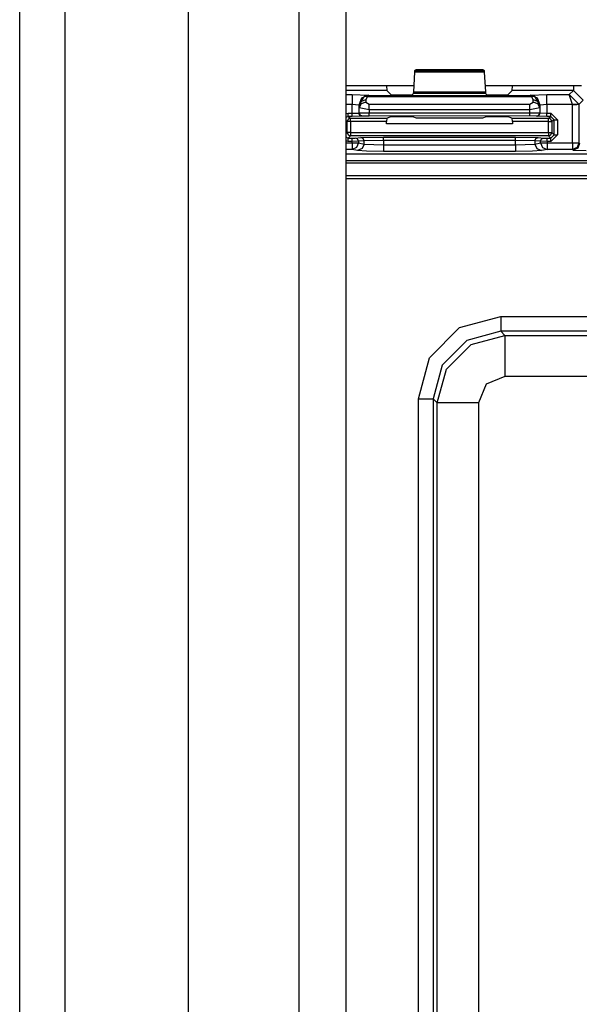
# Model space of a CAD drawing. Units: inches. Extents: x -249 to 39, y -58 to 173.
# Drawn here: x -161 to -160, y -51 to -48 of the extents above; entities that cross this region are included whole.
import ezdxf

# ---------------------------------------------------------------- set-up
doc = ezdxf.new("R2010")
doc.units = ezdxf.units.IN
doc.header["$MEASUREMENT"] = 0
doc.layers.add('TFR-TRI', color=7, linetype='CONTINUOUS')

msp = doc.modelspace()

# ---------------------------------------------------------------- linework, layer by layer
at = {"layer": 'TFR-TRI', "color": 151, "linetype": 'Continuous'}
for p, q in [((-161.2047, -53.4624), (-161.2047, -18.1907)), ((-161.0669, -53.4624), (-161.0669, -18.1907)), ((-160.6929, -53.3837), (-160.6929, -18.2695))]:
    msp.add_line(p, q, dxfattribs=at)
at = {"layer": 'TFR-TRI', "color": 3, "linetype": 'Continuous'}
for p, q in [((-160.3582, -53.0687), (-160.3582, -18.5844)), ((-160.2165, -18.5844), (-160.2165, -53.0687)), ((-160.0107, -48.3408), (-160.0073, -48.2805)), ((-160.0073, -48.2805), (-160.0068, -48.276)), ((-159.7969, -48.2805), (-160.0073, -48.2805)), ((-160.0068, -48.276), (-160.0034, -48.2726)), ((-160.0068, -48.276), (-159.7974, -48.276)), ((-160.0034, -48.2726), (-159.8007, -48.2726)), ((-159.8007, -48.2726), (-159.7974, -48.276)), ((-159.7974, -48.276), (-159.7969, -48.2805)), ((-159.7969, -48.2805), (-159.7935, -48.3408)), ((-160.0921, -48.3363), (-160.2165, -48.3363)), ((-160.0927, -48.3226), (-160.0921, -48.3363)), ((-160.0921, -48.3363), (-160.0799, -48.3484)), ((-160.0112, -48.3454), (-160.0107, -48.3408)), ((-160.0107, -48.3408), (-159.7935, -48.3408)), ((-159.7935, -48.3408), (-159.793, -48.3454)), ((-159.7243, -48.3484), (-159.7121, -48.3363)), ((-159.7121, -48.3363), (-159.7115, -48.3226)), ((-159.5266, -48.3363), (-159.7121, -48.3363)), ((-159.5393, -48.349), (-159.5266, -48.3363)), ((-159.5266, -48.3226), (-159.5266, -48.3323)), ((-159.5266, -48.3323), (-159.5266, -48.3363)), ((-159.4966, -48.3662), (-159.5266, -48.3363)), ((-160.2165, -48.349), (-160.1972, -48.349)), ((-160.1972, -48.349), (-160.1473, -48.3507)), ((-160.1972, -48.349), (-160.1972, -48.3581)), ((-160.1972, -48.3581), (-160.1972, -48.379)), ((-160.1685, -48.3595), (-160.1773, -48.3807)), ((-160.176, -48.3819), (-160.1607, -48.3548)), ((-160.1701, -48.3698), (-160.176, -48.3819)), ((-160.1561, -48.3646), (-160.1701, -48.3698)), ((-160.1556, -48.372), (-160.1696, -48.3772)), ((-160.1473, -48.3507), (-160.1685, -48.3595)), ((-160.1468, -48.3512), (-160.1607, -48.3548)), ((-160.1607, -48.3548), (-160.1563, -48.354)), ((-160.1563, -48.354), (-160.1513, -48.3552)), ((-160.1513, -48.3552), (-160.1561, -48.3646)), ((-160.1561, -48.3646), (-160.1556, -48.372)), ((-160.1556, -48.372), (-160.1456, -48.3776)), ((-160.1468, -48.3512), (-160.1513, -48.3552)), ((-159.6529, -48.3552), (-160.1513, -48.3552)), ((-160.1473, -48.3507), (-160.1468, -48.3512)), ((-160.1468, -48.3512), (-159.6574, -48.3512)), ((-160.0799, -48.3484), (-160.0499, -48.3495)), ((-160.0499, -48.3495), (-160.0442, -48.3495)), ((-160.0442, -48.3495), (-160.0143, -48.3484)), ((-160.0143, -48.3484), (-160.0112, -48.3454)), ((-159.793, -48.3454), (-160.0112, -48.3454)), ((-159.793, -48.3454), (-159.7899, -48.3484)), ((-159.7899, -48.3484), (-159.7599, -48.3495)), ((-159.7599, -48.3495), (-159.7543, -48.3495)), ((-159.7543, -48.3495), (-159.7243, -48.3484)), ((-159.6586, -48.3776), (-159.6486, -48.372)), ((-159.6574, -48.3512), (-159.6569, -48.3507)), ((-159.6574, -48.3512), (-159.6529, -48.3552)), ((-159.6574, -48.3512), (-159.6435, -48.3548)), ((-159.6569, -48.3507), (-159.6069, -48.349)), ((-159.6357, -48.3595), (-159.6569, -48.3507)), ((-159.6479, -48.354), (-159.6529, -48.3552)), ((-159.6481, -48.3646), (-159.6529, -48.3552)), ((-159.6486, -48.372), (-159.6481, -48.3646)), ((-159.6346, -48.3772), (-159.6486, -48.372)), ((-159.6341, -48.3698), (-159.6481, -48.3646)), ((-159.6435, -48.3548), (-159.6479, -48.354)), ((-159.6281, -48.3819), (-159.6435, -48.3548)), ((-159.6269, -48.3807), (-159.6357, -48.3595)), ((-159.6281, -48.3819), (-159.6341, -48.3698)), ((-159.6069, -48.349), (-159.5393, -48.349)), ((-159.6069, -48.3581), (-159.6069, -48.349)), ((-159.6069, -48.379), (-159.6069, -48.3581)), ((-159.5097, -48.3783), (-159.5393, -48.349)), ((-159.5297, -48.379), (-159.5393, -48.349)), ((-159.4966, -48.3662), (-159.5097, -48.3793)), ((-160.1972, -48.379), (-160.2165, -48.379)), ((-160.1972, -48.4051), (-160.1972, -48.379)), ((-160.1773, -48.3807), (-160.1972, -48.379)), ((-160.1773, -48.3807), (-160.1772, -48.4047)), ((-160.176, -48.3819), (-160.1773, -48.3807)), ((-160.1756, -48.3893), (-160.176, -48.3819)), ((-160.1696, -48.3772), (-160.1756, -48.3893)), ((-160.1756, -48.4041), (-160.1756, -48.3893)), ((-160.1456, -48.3949), (-160.1756, -48.3893)), ((-160.1456, -48.3776), (-159.6586, -48.3776)), ((-160.1456, -48.3849), (-160.1456, -48.3776)), ((-160.1456, -48.3949), (-160.1456, -48.3849)), ((-160.1456, -48.3949), (-160.1456, -48.4038)), ((-159.6586, -48.3949), (-160.1456, -48.3949)), ((-159.6586, -48.3849), (-159.6586, -48.3776)), ((-159.6586, -48.3949), (-159.6586, -48.3849)), ((-159.6286, -48.3893), (-159.6586, -48.3949)), ((-159.6586, -48.4037), (-159.6586, -48.3949)), ((-159.6286, -48.3893), (-159.6346, -48.3772)), ((-159.6281, -48.3819), (-159.6286, -48.3893)), ((-159.6286, -48.3893), (-159.6286, -48.404)), ((-159.6269, -48.3807), (-159.6281, -48.3819)), ((-159.627, -48.4046), (-159.6269, -48.3807)), ((-159.6069, -48.379), (-159.6269, -48.3807)), ((-159.6069, -48.379), (-159.607, -48.405)), ((-159.5297, -48.379), (-159.6069, -48.379)), ((-159.5297, -48.379), (-159.5158, -48.3785)), ((-159.5297, -48.3793), (-159.5297, -48.379)), ((-159.5297, -48.4953), (-159.5297, -48.3793)), ((-159.5158, -48.3793), (-159.5297, -48.3793)), ((-159.5158, -48.3785), (-159.5097, -48.3783)), ((-159.5097, -48.3793), (-159.5158, -48.3793)), ((-159.5097, -48.3793), (-159.5097, -48.3783)), ((-159.5097, -48.3793), (-159.5097, -48.4953)), ((-160.2165, -48.4066), (-160.209, -48.4051)), ((-160.209, -48.4151), (-160.2165, -48.4185)), ((-160.2121, -48.4302), (-160.2165, -48.427)), ((-160.2092, -48.4232), (-160.2121, -48.4302)), ((-160.2121, -48.4639), (-160.2121, -48.4302)), ((-160.2091, -48.4302), (-160.2121, -48.4302)), ((-160.2021, -48.4202), (-160.2092, -48.4232)), ((-160.2021, -48.4302), (-160.2091, -48.4302)), ((-160.209, -48.4051), (-160.1972, -48.4051)), ((-160.209, -48.4121), (-160.209, -48.4051)), ((-160.209, -48.4151), (-160.209, -48.4121)), ((-160.1972, -48.4151), (-160.209, -48.4151)), ((-160.209, -48.4151), (-160.2021, -48.4202)), ((-160.2021, -48.4202), (-160.0924, -48.4202)), ((-160.2021, -48.4232), (-160.2021, -48.4202)), ((-160.2021, -48.4302), (-160.2021, -48.4232)), ((-160.0928, -48.4302), (-160.2021, -48.4302)), ((-160.2021, -48.4302), (-160.2021, -48.4639)), ((-160.1972, -48.4051), (-160.1772, -48.4047)), ((-160.1972, -48.4121), (-160.1972, -48.4051)), ((-160.1972, -48.4151), (-160.1972, -48.4121)), ((-160.1672, -48.4147), (-160.1972, -48.4151)), ((-160.1772, -48.4047), (-160.1756, -48.4041)), ((-160.1743, -48.4118), (-160.1772, -48.4047)), ((-160.1756, -48.4041), (-160.1456, -48.4038)), ((-160.1726, -48.4112), (-160.1756, -48.4041)), ((-160.1672, -48.4147), (-160.1743, -48.4118)), ((-160.1656, -48.4141), (-160.1726, -48.4112)), ((-160.1656, -48.4141), (-160.1672, -48.4147)), ((-160.1456, -48.4138), (-160.1656, -48.4141)), ((-160.1456, -48.4038), (-159.6586, -48.4037)), ((-160.1456, -48.4109), (-160.1456, -48.4038)), ((-160.1456, -48.4138), (-160.1456, -48.4109)), ((-159.6586, -48.4137), (-160.1456, -48.4138)), ((-160.0924, -48.4202), (-160.0928, -48.4302)), ((-160.0928, -48.4371), (-160.0928, -48.4302)), ((-160.0924, -48.4202), (-160.0799, -48.4155)), ((-160.0799, -48.4155), (-160.0499, -48.4151)), ((-160.0499, -48.4151), (-160.0442, -48.4151)), ((-160.0442, -48.4151), (-160.0143, -48.4155)), ((-160.0143, -48.4155), (-160.0033, -48.4196)), ((-160.0033, -48.4196), (-159.8009, -48.4196)), ((-159.8009, -48.4196), (-159.7899, -48.4155)), ((-159.7899, -48.4155), (-159.7599, -48.4151)), ((-159.7599, -48.4151), (-159.7543, -48.4151)), ((-159.7543, -48.4151), (-159.7243, -48.4154)), ((-159.7243, -48.4154), (-159.7118, -48.4201)), ((-159.7118, -48.4201), (-159.6021, -48.4201)), ((-159.7114, -48.4301), (-159.7118, -48.4201)), ((-159.6021, -48.4301), (-159.7114, -48.4301)), ((-159.7114, -48.4301), (-159.7114, -48.4371)), ((-159.6586, -48.4037), (-159.6286, -48.404)), ((-159.6586, -48.4107), (-159.6586, -48.4037)), ((-159.6586, -48.4137), (-159.6586, -48.4107)), ((-159.6386, -48.414), (-159.6586, -48.4137)), ((-159.6386, -48.414), (-159.6316, -48.411)), ((-159.6369, -48.4146), (-159.6386, -48.414)), ((-159.6369, -48.4146), (-159.6299, -48.4117)), ((-159.607, -48.415), (-159.6369, -48.4146)), ((-159.6316, -48.411), (-159.6286, -48.404)), ((-159.6299, -48.4117), (-159.627, -48.4046)), ((-159.6286, -48.404), (-159.627, -48.4046)), ((-159.627, -48.4046), (-159.607, -48.405)), ((-159.607, -48.405), (-159.5952, -48.405)), ((-159.607, -48.412), (-159.607, -48.405)), ((-159.607, -48.415), (-159.607, -48.412)), ((-159.5952, -48.415), (-159.607, -48.415)), ((-159.6021, -48.4201), (-159.5952, -48.415)), ((-159.595, -48.423), (-159.6021, -48.4201)), ((-159.6021, -48.4231), (-159.6021, -48.4201)), ((-159.6021, -48.4301), (-159.6021, -48.4231)), ((-159.6021, -48.4639), (-159.6021, -48.4301)), ((-159.6021, -48.4301), (-159.595, -48.4301)), ((-159.5952, -48.405), (-159.5752, -48.425)), ((-159.5952, -48.412), (-159.5952, -48.405)), ((-159.5952, -48.415), (-159.5952, -48.412)), ((-159.5852, -48.425), (-159.5952, -48.415)), ((-159.5921, -48.4301), (-159.595, -48.423)), ((-159.595, -48.4301), (-159.5921, -48.4301)), ((-159.5852, -48.425), (-159.5921, -48.4301)), ((-159.5921, -48.4301), (-159.5921, -48.4639)), ((-159.5852, -48.4707), (-159.5852, -48.425)), ((-159.5852, -48.425), (-159.5822, -48.425)), ((-159.5822, -48.425), (-159.5752, -48.425)), ((-159.5752, -48.425), (-159.5752, -48.4707)), ((-159.7114, -48.4371), (-160.0928, -48.4371)), ((-160.2165, -48.4682), (-160.2121, -48.4639)), ((-160.2165, -48.4773), (-160.209, -48.4807)), ((-160.209, -48.4907), (-160.2165, -48.4893)), ((-160.2121, -48.4639), (-160.2092, -48.4709)), ((-160.2091, -48.4639), (-160.2121, -48.4639)), ((-160.2092, -48.4709), (-160.2021, -48.4739)), ((-160.2021, -48.4639), (-160.2091, -48.4639)), ((-160.2021, -48.4739), (-160.209, -48.4807)), ((-160.209, -48.4807), (-160.1976, -48.4807)), ((-160.209, -48.4837), (-160.209, -48.4807)), ((-160.209, -48.4907), (-160.209, -48.4837)), ((-160.1976, -48.4907), (-160.209, -48.4907)), ((-160.2021, -48.4639), (-159.6021, -48.4639)), ((-160.2021, -48.4639), (-160.2021, -48.4709)), ((-160.2021, -48.4709), (-160.2021, -48.4739)), ((-159.6021, -48.4739), (-160.2021, -48.4739)), ((-160.1976, -48.4807), (-160.1878, -48.4806)), ((-160.1976, -48.4837), (-160.1976, -48.4807)), ((-160.1976, -48.4907), (-160.1976, -48.4837)), ((-160.1779, -48.4906), (-160.1976, -48.4907)), ((-160.1976, -48.4953), (-160.1976, -48.4907)), ((-160.1878, -48.4806), (-160.1707, -48.4789)), ((-160.1808, -48.4835), (-160.1878, -48.4806)), ((-160.1779, -48.4906), (-160.1808, -48.4835)), ((-160.1608, -48.4889), (-160.1779, -48.4906)), ((-160.1779, -48.4906), (-160.1779, -48.4953)), ((-160.1707, -48.4789), (-160.1017, -48.4779)), ((-160.1637, -48.4818), (-160.1707, -48.4789)), ((-160.1608, -48.4889), (-160.1637, -48.4818)), ((-160.1017, -48.4879), (-160.1608, -48.4889)), ((-160.1608, -48.4987), (-160.1608, -48.4889)), ((-160.1017, -48.4779), (-159.7024, -48.4779)), ((-160.1017, -48.4809), (-160.1017, -48.4779)), ((-160.1017, -48.4879), (-160.1017, -48.4809)), ((-160.1017, -48.4879), (-160.1017, -48.501)), ((-159.7024, -48.4879), (-160.1017, -48.4879)), ((-159.7024, -48.4779), (-159.6335, -48.4789)), ((-159.7024, -48.4809), (-159.7024, -48.4779)), ((-159.7024, -48.4879), (-159.7024, -48.4809)), ((-159.7024, -48.501), (-159.7024, -48.4879)), ((-159.6433, -48.4889), (-159.7024, -48.4879)), ((-159.6433, -48.4889), (-159.6404, -48.4818)), ((-159.6433, -48.4889), (-159.6433, -48.4987)), ((-159.6263, -48.4906), (-159.6433, -48.4889)), ((-159.6404, -48.4818), (-159.6335, -48.4789)), ((-159.6335, -48.4789), (-159.6164, -48.4806)), ((-159.6263, -48.4906), (-159.6234, -48.4835)), ((-159.6263, -48.4953), (-159.6263, -48.4906)), ((-159.6066, -48.4907), (-159.6263, -48.4906)), ((-159.6234, -48.4835), (-159.6164, -48.4806)), ((-159.6164, -48.4806), (-159.6066, -48.4807)), ((-159.6066, -48.4807), (-159.5952, -48.4807)), ((-159.6066, -48.4837), (-159.6066, -48.4807)), ((-159.6066, -48.4907), (-159.6066, -48.4837)), ((-159.6066, -48.4907), (-159.6066, -48.4953)), ((-159.5952, -48.4907), (-159.6066, -48.4907)), ((-159.6021, -48.4639), (-159.6021, -48.4709)), ((-159.6021, -48.4639), (-159.595, -48.4639)), ((-159.6021, -48.4739), (-159.595, -48.4709)), ((-159.6021, -48.4709), (-159.6021, -48.4739)), ((-159.5952, -48.4807), (-159.6021, -48.4739)), ((-159.5952, -48.4807), (-159.5852, -48.4707)), ((-159.5752, -48.4707), (-159.5952, -48.4907)), ((-159.5952, -48.4837), (-159.5952, -48.4807)), ((-159.5952, -48.4907), (-159.5952, -48.4837)), ((-159.595, -48.4709), (-159.5921, -48.4639)), ((-159.595, -48.4639), (-159.5921, -48.4639)), ((-159.5921, -48.4639), (-159.5852, -48.4707)), ((-159.5852, -48.4707), (-159.5822, -48.4707)), ((-159.5822, -48.4707), (-159.5752, -48.4707)), ((-160.2165, -48.4953), (-160.1976, -48.4953)), ((-160.1976, -48.5153), (-160.2165, -48.5153)), ((-160.1976, -48.4953), (-160.1848, -48.4953)), ((-160.1976, -48.4953), (-160.1976, -48.5092)), ((-160.1976, -48.5092), (-160.1976, -48.5153)), ((-160.1837, -48.5094), (-160.1976, -48.5153)), ((-160.1805, -48.5187), (-160.1976, -48.5153)), ((-160.1848, -48.4953), (-160.1779, -48.4953)), ((-160.1779, -48.4953), (-160.1837, -48.5094)), ((-160.1666, -48.5128), (-160.1805, -48.5187)), ((-160.1532, -48.5204), (-160.1805, -48.5187)), ((-160.1779, -48.4953), (-160.1608, -48.4987)), ((-160.1608, -48.4987), (-160.1666, -48.5128)), ((-160.1608, -48.4987), (-160.1017, -48.501)), ((-160.1017, -48.521), (-160.1532, -48.5204)), ((-160.1017, -48.501), (-159.7024, -48.501)), ((-160.1017, -48.501), (-160.1017, -48.5149)), ((-160.1017, -48.5149), (-160.1017, -48.521)), ((-159.7024, -48.521), (-160.1017, -48.521)), ((-159.7024, -48.501), (-159.6433, -48.4987)), ((-159.7024, -48.501), (-159.7024, -48.5149)), ((-159.7024, -48.5149), (-159.7024, -48.521)), ((-159.651, -48.5204), (-159.7024, -48.521)), ((-159.6236, -48.5187), (-159.651, -48.5204)), ((-159.6433, -48.4987), (-159.6263, -48.4953)), ((-159.6433, -48.4987), (-159.6375, -48.5128)), ((-159.6375, -48.5128), (-159.6236, -48.5187)), ((-159.6263, -48.4953), (-159.6194, -48.4953)), ((-159.6263, -48.4953), (-159.6205, -48.5094)), ((-159.6066, -48.5153), (-159.6236, -48.5187)), ((-159.6205, -48.5094), (-159.6066, -48.5153)), ((-159.6194, -48.4953), (-159.6066, -48.4953)), ((-159.6066, -48.4953), (-159.5297, -48.4953)), ((-159.6066, -48.4953), (-159.6066, -48.5092)), ((-159.6066, -48.5092), (-159.6066, -48.5153)), ((-159.5297, -48.5153), (-159.6066, -48.5153)), ((-159.5297, -48.4953), (-159.5158, -48.4953)), ((-159.5297, -48.4953), (-159.5297, -48.5092)), ((-159.5297, -48.5092), (-159.5297, -48.5153)), ((-159.5155, -48.5095), (-159.5297, -48.5153)), ((-159.5278, -48.5172), (-159.5297, -48.5153)), ((-159.5136, -48.5114), (-159.5278, -48.5172)), ((-159.5278, -48.5172), (-159.4878, -48.5186)), ((-159.5158, -48.4953), (-159.5097, -48.4953)), ((-159.5097, -48.4953), (-159.5155, -48.5095)), ((-159.5078, -48.4972), (-159.5136, -48.5114)), ((-159.5097, -48.4953), (-159.5078, -48.4972)), ((-160.2165, -48.5282), (-157.5467, -48.5282)), ((-160.2165, -48.5283), (-157.5467, -48.5283))]:
    msp.add_line(p, q, dxfattribs=at)
at = {"layer": 'TFR-TRI', "color": 83, "linetype": 'Continuous'}
for p, q in [((-160.0096, -48.3226), (-160.2165, -48.3226)), ((-159.5023, -48.3226), (-159.7945, -48.3226))]:
    msp.add_line(p, q, dxfattribs=at)
at = {"layer": 'TFR-TRI', "color": 11, "linetype": 'Continuous'}
for p, q in [((-157.599, -48.5497), (-160.2165, -48.5497)), ((-159.1227, -48.5569), (-160.2165, -48.5569)), ((-160.2165, -48.5944), (-159.1225, -48.5944)), ((-160.2165, -48.6032), (-158.992, -48.6032)), ((-159.8716, -49.0552), (-159.7467, -49.0218)), ((-159.7467, -49.0218), (-158.1233, -49.0218)), ((-159.7467, -49.0218), (-159.7467, -49.053)), ((-159.9631, -49.1467), (-159.8716, -49.0552)), ((-159.7467, -49.053), (-159.7467, -49.0668)), ((-159.7467, -49.0668), (-159.8492, -49.0942)), ((-159.8367, -49.1066), (-159.7343, -49.0791)), ((-158.1233, -49.0668), (-159.7467, -49.0668)), ((-159.7467, -49.0668), (-159.7343, -49.0791)), ((-159.7343, -49.0791), (-158.1357, -49.0791)), ((-159.7343, -49.0791), (-159.7343, -49.1172)), ((-159.8492, -49.0942), (-159.9241, -49.1692)), ((-159.9117, -49.1816), (-159.8367, -49.1066)), ((-159.7343, -49.1172), (-159.7343, -49.204)), ((-159.9965, -49.2716), (-159.9631, -49.1467)), ((-159.9241, -49.1692), (-159.9516, -49.2716)), ((-159.9392, -49.284), (-159.9117, -49.1816)), ((-159.7343, -49.204), (-159.7909, -49.2274)), ((-158.1357, -49.204), (-159.7343, -49.204)), ((-159.7909, -49.2274), (-159.8143, -49.284)), ((-159.9965, -52.531), (-159.9965, -49.2716)), ((-159.9965, -49.2716), (-159.9653, -49.2716)), ((-159.9653, -49.2716), (-159.9516, -49.2716)), ((-159.9392, -49.284), (-159.9516, -49.2716)), ((-159.9516, -49.2716), (-159.9516, -52.531)), ((-159.9392, -52.5187), (-159.9392, -49.284)), ((-159.9011, -49.284), (-159.9392, -49.284)), ((-159.8143, -49.284), (-159.9011, -49.284)), ((-159.8143, -49.284), (-159.8143, -52.5187))]:
    msp.add_line(p, q, dxfattribs=at)

doc.saveas('drawing.dxf')
